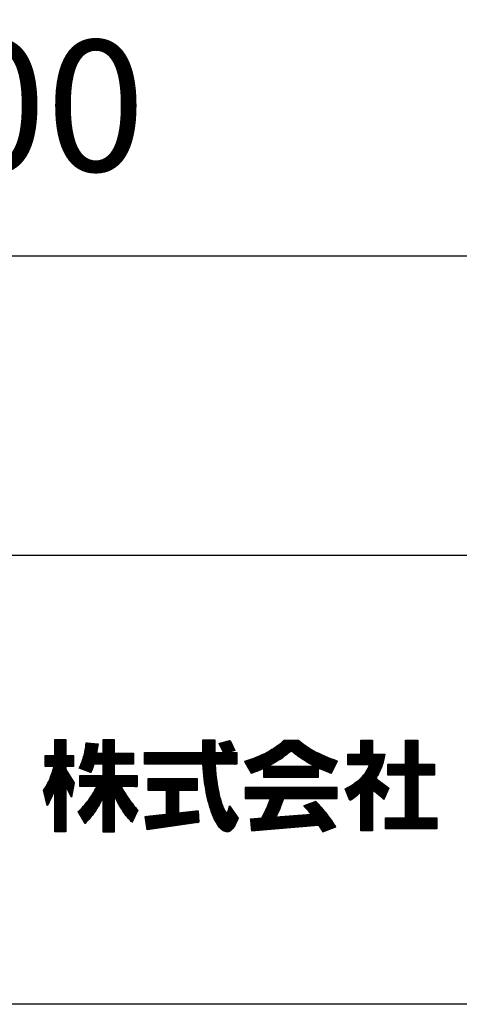
# Model space of a CAD drawing. Units: inches. Extents: x 985 to 1792, y 383 to 943.
# Drawn here: x 1764 to 1776, y 383 to 409 of the extents above; entities that cross this region are included whole.
import ezdxf
from ezdxf.enums import TextEntityAlignment as Align

# ---------------------------------------------------------------- set-up
doc = ezdxf.new("R2010")
doc.units = ezdxf.units.IN
doc.header["$MEASUREMENT"] = 0
for name, color, linetype in [('図枠', 7, 'Continuous'), ('図枠-名称', 254, 'Continuous'), ('図枠-社名', 251, 'Continuous')]:
    doc.layers.add(name, color=color, linetype=linetype)
doc.styles.get("Standard").update_dxf_attribs({"font": 'txt.shx', "bigfont": 'extfont.shx'})

# ---------------------------------------------------------------- blocks, each defined once
blk = doc.blocks.new('A$C75400294')
at = {"layer": '図枠-社名'}
h = blk.add_hatch(dxfattribs=at)
h.set_pattern_fill('ANSI31', color=256, scale=0.1, style=0)
h.set_pattern_definition([(45, (-645.633773, -184.014654), (-0.00883883476, 0.00883883476), [])])
edge = h.paths.add_edge_path()
edge.add_spline(control_points=[(16.133, 1.986), (16.133, 1.986), (16.749, 1.986), (16.749, 1.986)], knot_values=[21, 21, 21, 21, 22, 22, 22, 22], degree=3, periodic=0)
edge.add_spline(control_points=[(16.749, 1.986), (16.749, 1.986), (16.749, 1.237), (16.749, 1.237)], knot_values=[0, 0, 0, 0, 1, 1, 1, 1], degree=3, periodic=0)
edge.add_spline(control_points=[(16.749, 1.237), (16.749, 1.237), (17.404, 1.237), (17.404, 1.237)], knot_values=[1, 1, 1, 1, 2, 2, 2, 2], degree=3, periodic=0)
edge.add_spline(control_points=[(17.404, 1.237), (17.376, 1.008), (17.324, 0.787), (17.247, 0.576), (17.17, 0.365), (17.061, 0.157), (16.922, -0.048)], knot_values=[2, 2, 2, 2, 3, 3, 3, 4, 4, 4, 4], degree=3, periodic=0)
edge.add_spline(control_points=[(16.922, -0.048), (16.99, -0.093), (17.077, -0.155), (17.184, -0.234)], knot_values=[4, 4, 4, 4, 5, 5, 5, 5], degree=3, periodic=0)
edge.add_spline(control_points=[(17.184, -0.234), (17.32, -0.335), (17.467, -0.45), (17.624, -0.577)], knot_values=[5, 5, 5, 5, 6, 6, 6, 6], degree=3, periodic=0)
edge.add_spline(control_points=[(17.624, -0.577), (17.624, -0.577), (17.362, -1.175), (17.362, -1.175)], knot_values=[6, 6, 6, 6, 7, 7, 7, 7], degree=3, periodic=0)
edge.add_spline(control_points=[(17.362, -1.175), (17.229, -1.063), (17.104, -0.959), (16.987, -0.863)], knot_values=[7, 7, 7, 7, 8, 8, 8, 8], degree=3, periodic=0)
edge.add_spline(control_points=[(16.987, -0.863), (16.896, -0.791), (16.817, -0.73), (16.749, -0.679)], knot_values=[8, 8, 8, 8, 9, 9, 9, 9], degree=3, periodic=0)
edge.add_spline(control_points=[(16.749, -0.679), (16.749, -0.679), (16.749, -2.86), (16.749, -2.86)], knot_values=[9, 9, 9, 9, 10, 10, 10, 10], degree=3, periodic=0)
edge.add_spline(control_points=[(16.749, -2.86), (16.749, -2.86), (16.133, -2.86), (16.133, -2.86)], knot_values=[10, 10, 10, 10, 11, 11, 11, 11], degree=3, periodic=0)
edge.add_spline(control_points=[(16.133, -2.86), (16.133, -2.86), (16.133, -0.776), (16.133, -0.776)], knot_values=[11, 11, 11, 11, 12, 12, 12, 12], degree=3, periodic=0)
edge.add_spline(control_points=[(16.133, -0.776), (16.037, -0.874), (15.939, -0.962), (15.841, -1.038), (15.742, -1.115), (15.643, -1.18), (15.543, -1.232)], knot_values=[12, 12, 12, 12, 13, 13, 13, 14, 14, 14, 14], degree=3, periodic=0)
edge.add_spline(control_points=[(15.543, -1.232), (15.543, -1.232), (15.289, -0.616), (15.289, -0.616)], knot_values=[14, 14, 14, 14, 15, 15, 15, 15], degree=3, periodic=0)
edge.add_spline(control_points=[(15.289, -0.616), (15.637, -0.437), (15.919, -0.241), (16.135, -0.031)], knot_values=[15, 15, 15, 15, 16, 16, 16, 16], degree=3, periodic=0)
edge.add_spline(control_points=[(16.135, -0.031), (16.352, 0.18), (16.503, 0.414), (16.589, 0.673)], knot_values=[16, 16, 16, 16, 17, 17, 17, 17], degree=3, periodic=0)
edge.add_spline(control_points=[(16.589, 0.673), (16.589, 0.673), (15.425, 0.673), (15.425, 0.673)], knot_values=[17, 17, 17, 17, 18, 18, 18, 18], degree=3, periodic=0)
edge.add_spline(control_points=[(15.425, 0.673), (15.425, 0.673), (15.425, 1.237), (15.425, 1.237)], knot_values=[18, 18, 18, 18, 19, 19, 19, 19], degree=3, periodic=0)
edge.add_spline(control_points=[(15.425, 1.237), (15.425, 1.237), (16.133, 1.237), (16.133, 1.237)], knot_values=[19, 19, 19, 19, 20, 20, 20, 20], degree=3, periodic=0)
edge.add_spline(control_points=[(16.133, 1.237), (16.133, 1.237), (16.133, 1.986), (16.133, 1.986)], knot_values=[20, 20, 20, 20, 21, 21, 21, 21], degree=3, periodic=0)
h.paths.add_polyline_path([(19.165, 0.71), (20.072, 0.71), (20.072, 0.12), (19.165, 0.12), (19.165, -2.163), (20.195, -2.163), (20.195, -2.747), (17.443, -2.747), (17.443, -2.163), (18.52, -2.163), (18.52, 0.12), (17.572, 0.12), (17.572, 0.71), (18.52, 0.71), (18.52, 1.986), (19.165, 1.986)])
edge = h.paths.add_edge_path()
edge.add_spline(control_points=[(14.864, -0.543), (14.864, -0.543), (9.929, -0.543), (9.929, -0.543)], knot_values=[19, 19, 19, 19, 20, 20, 20, 20], degree=3, periodic=0)
edge.add_spline(control_points=[(9.929, -0.543), (9.929, -0.543), (9.929, -1.133), (9.929, -1.133)], knot_values=[0, 0, 0, 0, 1, 1, 1, 1], degree=3, periodic=0)
edge.add_spline(control_points=[(9.929, -1.133), (9.929, -1.133), (11.276, -1.133), (11.276, -1.133)], knot_values=[1, 1, 1, 1, 2, 2, 2, 2], degree=3, periodic=0)
edge.add_spline(control_points=[(11.276, -1.133), (11.206, -1.338), (11.131, -1.526), (11.052, -1.698)], knot_values=[2, 2, 2, 2, 3, 3, 3, 3], degree=3, periodic=0)
edge.add_spline(control_points=[(11.052, -1.698), (10.972, -1.87), (10.89, -2.031), (10.804, -2.182)], knot_values=[3, 3, 3, 3, 4, 4, 4, 4], degree=3, periodic=0)
edge.add_spline(control_points=[(10.804, -2.182), (10.804, -2.182), (10.214, -2.223), (10.214, -2.223)], knot_values=[4, 4, 4, 4, 5, 5, 5, 5], degree=3, periodic=0)
edge.add_spline(control_points=[(10.214, -2.223), (10.214, -2.223), (10.272, -2.858), (10.272, -2.858)], knot_values=[5, 5, 5, 5, 6, 6, 6, 6], degree=3, periodic=0)
edge.add_spline(control_points=[(10.272, -2.858), (10.272, -2.858), (13.865, -2.556), (13.865, -2.556)], knot_values=[6, 6, 6, 6, 7, 7, 7, 7], degree=3, periodic=0)
edge.add_spline(control_points=[(13.865, -2.556), (13.865, -2.556), (14.091, -2.91), (14.091, -2.91)], knot_values=[7, 7, 7, 7, 8, 8, 8, 8], degree=3, periodic=0)
edge.add_spline(control_points=[(14.091, -2.91), (14.091, -2.91), (14.793, -2.643), (14.793, -2.643)], knot_values=[8, 8, 8, 8, 9, 9, 9, 9], degree=3, periodic=0)
edge.add_spline(control_points=[(14.793, -2.643), (14.653, -2.421), (14.494, -2.195), (14.315, -1.967), (14.136, -1.738), (13.937, -1.511), (13.719, -1.285)], knot_values=[9, 9, 9, 9, 10, 10, 10, 11, 11, 11, 11], degree=3, periodic=0)
edge.add_spline(control_points=[(13.719, -1.285), (13.719, -1.285), (13.071, -1.511), (13.071, -1.511)], knot_values=[11, 11, 11, 11, 12, 12, 12, 12], degree=3, periodic=0)
edge.add_spline(control_points=[(13.071, -1.511), (13.134, -1.586), (13.2, -1.663), (13.268, -1.741), (13.336, -1.82), (13.402, -1.902), (13.467, -1.988)], knot_values=[12, 12, 12, 12, 13, 13, 13, 14, 14, 14, 14], degree=3, periodic=0)
edge.add_spline(control_points=[(13.467, -1.988), (13.467, -1.988), (11.582, -2.126), (11.582, -2.126)], knot_values=[14, 14, 14, 14, 15, 15, 15, 15], degree=3, periodic=0)
edge.add_spline(control_points=[(11.582, -2.126), (11.661, -1.98), (11.734, -1.823), (11.803, -1.657), (11.871, -1.491), (11.937, -1.317), (12.002, -1.133)], knot_values=[15, 15, 15, 15, 16, 16, 16, 17, 17, 17, 17], degree=3, periodic=0)
edge.add_spline(control_points=[(12.002, -1.133), (12.002, -1.133), (14.864, -1.133), (14.864, -1.133)], knot_values=[17, 17, 17, 17, 18, 18, 18, 18], degree=3, periodic=0)
edge.add_spline(control_points=[(14.864, -1.133), (14.864, -1.133), (14.864, -0.543), (14.864, -0.543)], knot_values=[18, 18, 18, 18, 19, 19, 19, 19], degree=3, periodic=0)
edge = h.paths.add_edge_path()
edge.add_spline(control_points=[(13.855, 0.015), (13.855, 0.015), (13.855, 0.508), (13.855, 0.508)], knot_values=[13, 13, 13, 13, 14, 14, 14, 14], degree=3, periodic=0)
edge.add_spline(control_points=[(13.855, 0.508), (13.982, 0.443), (14.104, 0.389), (14.22, 0.344)], knot_values=[0, 0, 0, 0, 1, 1, 1, 1], degree=3, periodic=0)
edge.add_spline(control_points=[(14.22, 0.344), (14.337, 0.299), (14.447, 0.259), (14.552, 0.225)], knot_values=[1, 1, 1, 1, 2, 2, 2, 2], degree=3, periodic=0)
edge.add_spline(control_points=[(14.552, 0.225), (14.552, 0.225), (14.874, 0.867), (14.874, 0.867)], knot_values=[2, 2, 2, 2, 3, 3, 3, 3], degree=3, periodic=0)
edge.add_spline(control_points=[(14.874, 0.867), (14.39, 1.04), (13.973, 1.221), (13.622, 1.409)], knot_values=[3, 3, 3, 3, 4, 4, 4, 4], degree=3, periodic=0)
edge.add_spline(control_points=[(13.622, 1.409), (13.279, 1.593), (13.004, 1.779), (12.796, 1.967)], knot_values=[4, 4, 4, 4, 5, 5, 5, 5], degree=3, periodic=0)
edge.add_spline(control_points=[(12.796, 1.967), (12.796, 1.967), (12.023, 1.967), (12.023, 1.967)], knot_values=[5, 5, 5, 5, 6, 6, 6, 6], degree=3, periodic=0)
edge.add_spline(control_points=[(12.023, 1.967), (11.766, 1.735), (11.459, 1.525), (11.103, 1.337)], knot_values=[6, 6, 6, 6, 7, 7, 7, 7], degree=3, periodic=0)
edge.add_spline(control_points=[(11.103, 1.337), (10.746, 1.149), (10.346, 0.985), (9.902, 0.846)], knot_values=[7, 7, 7, 7, 8, 8, 8, 8], degree=3, periodic=0)
edge.add_spline(control_points=[(9.902, 0.846), (9.902, 0.846), (10.251, 0.225), (10.251, 0.225)], knot_values=[8, 8, 8, 8, 9, 9, 9, 9], degree=3, periodic=0)
edge.add_spline(control_points=[(10.251, 0.225), (10.363, 0.259), (10.474, 0.298), (10.585, 0.341)], knot_values=[9, 9, 9, 9, 10, 10, 10, 10], degree=3, periodic=0)
edge.add_spline(control_points=[(10.585, 0.341), (10.696, 0.384), (10.805, 0.431), (10.912, 0.481)], knot_values=[10, 10, 10, 10, 11, 11, 11, 11], degree=3, periodic=0)
edge.add_spline(control_points=[(10.912, 0.481), (10.912, 0.481), (10.912, 0.015), (10.912, 0.015)], knot_values=[11, 11, 11, 11, 12, 12, 12, 12], degree=3, periodic=0)
edge.add_spline(control_points=[(10.912, 0.015), (10.912, 0.015), (13.855, 0.015), (13.855, 0.015)], knot_values=[12, 12, 12, 12, 13, 13, 13, 13], degree=3, periodic=0)
edge = h.paths.add_edge_path(flags=16)
edge.add_spline(control_points=[(11.116, 0.578), (11.366, 0.708), (11.598, 0.843), (11.813, 0.983)], knot_values=[4, 4, 4, 4, 5, 5, 5, 5], degree=3, periodic=0)
edge.add_spline(control_points=[(11.813, 0.983), (12.028, 1.124), (12.224, 1.271), (12.4, 1.425)], knot_values=[0, 0, 0, 0, 1, 1, 1, 1], degree=3, periodic=0)
edge.add_spline(control_points=[(12.4, 1.425), (12.62, 1.247), (12.84, 1.088), (13.058, 0.948), (13.276, 0.808), (13.495, 0.685), (13.713, 0.578)], knot_values=[1, 1, 1, 1, 2, 2, 2, 3, 3, 3, 3], degree=3, periodic=0)
edge.add_spline(control_points=[(13.713, 0.578), (13.713, 0.578), (11.116, 0.578), (11.116, 0.578)], knot_values=[3, 3, 3, 3, 4, 4, 4, 4], degree=3, periodic=0)
h.paths.add_polyline_path([(4.748, -0.053), (7.375, -0.053), (7.375, -0.697), (6.366, -0.697), (6.366, -1.898), (7.427, -1.78), (7.453, -2.398), (4.701, -2.794), (4.583, -2.092), (5.721, -1.969), (5.721, -0.697), (4.748, -0.697)], flags=17)
edge = h.paths.add_edge_path()
edge.add_spline(control_points=[(8.984, 1.323), (8.984, 1.323), (9.492, 1.323), (9.492, 1.323)], knot_values=[22, 22, 22, 22, 23, 23, 23, 23], degree=3, periodic=0)
edge.add_spline(control_points=[(9.492, 1.323), (9.492, 1.323), (9.492, 0.705), (9.492, 0.705)], knot_values=[0, 0, 0, 0, 1, 1, 1, 1], degree=3, periodic=0)
edge.add_spline(control_points=[(9.492, 0.705), (9.492, 0.705), (8.329, 0.705), (8.329, 0.705)], knot_values=[1, 1, 1, 1, 2, 2, 2, 2], degree=3, periodic=0)
edge.add_spline(control_points=[(8.329, 0.705), (8.369, -0.054), (8.469, -0.696), (8.63, -1.222)], knot_values=[2, 2, 2, 2, 3, 3, 3, 3], degree=3, periodic=0)
edge.add_spline(control_points=[(8.63, -1.222), (8.758, -1.655), (8.87, -1.872), (8.968, -1.872), (8.986, -1.872), (9.004, -1.843), (9.025, -1.785)], knot_values=[3, 3, 3, 3, 4, 4, 4, 5, 5, 5, 5], degree=3, periodic=0)
edge.add_spline(control_points=[(9.025, -1.785), (9.045, -1.727), (9.069, -1.64), (9.097, -1.523)], knot_values=[5, 5, 5, 5, 6, 6, 6, 6], degree=3, periodic=0)
edge.add_spline(control_points=[(9.097, -1.523), (9.097, -1.523), (9.558, -2.173), (9.558, -2.173)], knot_values=[6, 6, 6, 6, 7, 7, 7, 7], degree=3, periodic=0)
edge.add_spline(control_points=[(9.558, -2.173), (9.458, -2.426), (9.364, -2.613), (9.275, -2.731)], knot_values=[7, 7, 7, 7, 8, 8, 8, 8], degree=3, periodic=0)
edge.add_spline(control_points=[(9.275, -2.731), (9.177, -2.852), (9.075, -2.912), (8.968, -2.912), (8.699, -2.912), (8.441, -2.606), (8.195, -1.995)], knot_values=[8, 8, 8, 8, 9, 9, 9, 10, 10, 10, 10], degree=3, periodic=0)
edge.add_spline(control_points=[(8.195, -1.995), (7.915, -1.301), (7.743, -0.401), (7.679, 0.705)], knot_values=[10, 10, 10, 10, 11, 11, 11, 11], degree=3, periodic=0)
edge.add_spline(control_points=[(7.679, 0.705), (7.679, 0.705), (4.544, 0.705), (4.544, 0.705)], knot_values=[11, 11, 11, 11, 12, 12, 12, 12], degree=3, periodic=0)
edge.add_spline(control_points=[(4.544, 0.705), (4.544, 0.705), (4.544, 1.323), (4.544, 1.323)], knot_values=[12, 12, 12, 12, 13, 13, 13, 13], degree=3, periodic=0)
edge.add_spline(control_points=[(4.544, 1.323), (4.544, 1.323), (7.679, 1.323), (7.679, 1.323)], knot_values=[13, 13, 13, 13, 14, 14, 14, 14], degree=3, periodic=0)
edge.add_spline(control_points=[(7.679, 1.323), (7.679, 1.323), (7.679, 2.005), (7.679, 2.005)], knot_values=[14, 14, 14, 14, 15, 15, 15, 15], degree=3, periodic=0)
edge.add_spline(control_points=[(7.679, 2.005), (7.679, 2.005), (8.323, 2.005), (8.323, 2.005)], knot_values=[15, 15, 15, 15, 16, 16, 16, 16], degree=3, periodic=0)
edge.add_spline(control_points=[(8.323, 2.005), (8.323, 2.005), (8.323, 1.323), (8.323, 1.323)], knot_values=[16, 16, 16, 16, 17, 17, 17, 17], degree=3, periodic=0)
edge.add_spline(control_points=[(8.323, 1.323), (8.323, 1.323), (8.774, 1.323), (8.774, 1.323)], knot_values=[17, 17, 17, 17, 18, 18, 18, 18], degree=3, periodic=0)
edge.add_spline(control_points=[(8.774, 1.323), (8.774, 1.323), (8.544, 1.816), (8.544, 1.816)], knot_values=[18, 18, 18, 18, 19, 19, 19, 19], degree=3, periodic=0)
edge.add_spline(control_points=[(8.544, 1.816), (8.544, 1.816), (9.128, 1.971), (9.128, 1.971)], knot_values=[19, 19, 19, 19, 20, 20, 20, 20], degree=3, periodic=0)
edge.add_spline(control_points=[(9.128, 1.971), (9.128, 1.971), (9.393, 1.441), (9.393, 1.441)], knot_values=[20, 20, 20, 20, 21, 21, 21, 21], degree=3, periodic=0)
edge.add_spline(control_points=[(9.393, 1.441), (9.393, 1.441), (8.984, 1.323), (8.984, 1.323)], knot_values=[21, 21, 21, 21, 22, 22, 22, 22], degree=3, periodic=0)
edge = h.paths.add_edge_path()
edge.add_spline(control_points=[(0.341, 1.173), (0.341, 1.173), (0.758, 1.173), (0.758, 1.173)], knot_values=[20, 20, 20, 20, 21, 21, 21, 21], degree=3, periodic=0)
edge.add_spline(control_points=[(0.758, 1.173), (0.758, 1.173), (0.758, 0.583), (0.758, 0.583)], knot_values=[0, 0, 0, 0, 1, 1, 1, 1], degree=3, periodic=0)
edge.add_spline(control_points=[(0.758, 0.583), (0.758, 0.583), (0.341, 0.583), (0.341, 0.583)], knot_values=[1, 1, 1, 1, 2, 2, 2, 2], degree=3, periodic=0)
edge.add_spline(control_points=[(0.341, 0.583), (0.341, 0.583), (0.341, 0.416), (0.341, 0.416)], knot_values=[2, 2, 2, 2, 3, 3, 3, 3], degree=3, periodic=0)
edge.add_spline(control_points=[(0.341, 0.416), (0.341, 0.416), (0.786, -0.297), (0.786, -0.297)], knot_values=[3, 3, 3, 3, 4, 4, 4, 4], degree=3, periodic=0)
edge.add_spline(control_points=[(0.786, -0.297), (0.786, -0.297), (0.65, -1.055), (0.65, -1.055)], knot_values=[4, 4, 4, 4, 5, 5, 5, 5], degree=3, periodic=0)
edge.add_spline(control_points=[(0.65, -1.055), (0.65, -1.055), (0.341, -0.47), (0.341, -0.47)], knot_values=[5, 5, 5, 5, 6, 6, 6, 6], degree=3, periodic=0)
edge.add_spline(control_points=[(0.341, -0.47), (0.341, -0.47), (0.341, -2.905), (0.341, -2.905)], knot_values=[6, 6, 6, 6, 7, 7, 7, 7], degree=3, periodic=0)
edge.add_spline(control_points=[(0.341, -2.905), (0.341, -2.905), (-0.251, -2.905), (-0.251, -2.905)], knot_values=[7, 7, 7, 7, 8, 8, 8, 8], degree=3, periodic=0)
edge.add_spline(control_points=[(-0.251, -2.905), (-0.251, -2.905), (-0.251, -0.62), (-0.251, -0.62)], knot_values=[8, 8, 8, 8, 9, 9, 9, 9], degree=3, periodic=0)
edge.add_spline(control_points=[(-0.251, -0.62), (-0.307, -0.798), (-0.369, -0.96), (-0.438, -1.107), (-0.506, -1.254), (-0.577, -1.387), (-0.652, -1.506)], knot_values=[9, 9, 9, 9, 10, 10, 10, 11, 11, 11, 11], degree=3, periodic=0)
edge.add_spline(control_points=[(-0.652, -1.506), (-0.652, -1.506), (-0.852, -0.677), (-0.852, -0.677)], knot_values=[11, 11, 11, 11, 12, 12, 12, 12], degree=3, periodic=0)
edge.add_spline(control_points=[(-0.852, -0.677), (-0.736, -0.527), (-0.632, -0.347), (-0.537, -0.136)], knot_values=[12, 12, 12, 12, 13, 13, 13, 13], degree=3, periodic=0)
edge.add_spline(control_points=[(-0.537, -0.136), (-0.443, 0.075), (-0.362, 0.314), (-0.293, 0.583)], knot_values=[13, 13, 13, 13, 14, 14, 14, 14], degree=3, periodic=0)
edge.add_spline(control_points=[(-0.293, 0.583), (-0.293, 0.583), (-0.76, 0.583), (-0.76, 0.583)], knot_values=[14, 14, 14, 14, 15, 15, 15, 15], degree=3, periodic=0)
edge.add_spline(control_points=[(-0.76, 0.583), (-0.76, 0.583), (-0.76, 1.173), (-0.76, 1.173)], knot_values=[15, 15, 15, 15, 16, 16, 16, 16], degree=3, periodic=0)
edge.add_spline(control_points=[(-0.76, 1.173), (-0.76, 1.173), (-0.251, 1.173), (-0.251, 1.173)], knot_values=[16, 16, 16, 16, 17, 17, 17, 17], degree=3, periodic=0)
edge.add_spline(control_points=[(-0.251, 1.173), (-0.251, 1.173), (-0.251, 2.033), (-0.251, 2.033)], knot_values=[17, 17, 17, 17, 18, 18, 18, 18], degree=3, periodic=0)
edge.add_spline(control_points=[(-0.251, 2.033), (-0.251, 2.033), (0.341, 2.033), (0.341, 2.033)], knot_values=[18, 18, 18, 18, 19, 19, 19, 19], degree=3, periodic=0)
edge.add_spline(control_points=[(0.341, 2.033), (0.341, 2.033), (0.341, 1.173), (0.341, 1.173)], knot_values=[19, 19, 19, 19, 20, 20, 20, 20], degree=3, periodic=0)
edge = h.paths.add_edge_path()
edge.add_spline(control_points=[(1.429, 1.849), (1.429, 1.849), (2.068, 1.786), (2.068, 1.786)], knot_values=[35, 35, 35, 35, 36, 36, 36, 36], degree=3, periodic=0)
edge.add_spline(control_points=[(2.068, 1.786), (2.068, 1.786), (1.992, 1.296), (1.992, 1.296)], knot_values=[0, 0, 0, 0, 1, 1, 1, 1], degree=3, periodic=0)
edge.add_spline(control_points=[(1.992, 1.296), (1.992, 1.296), (2.338, 1.296), (2.338, 1.296)], knot_values=[1, 1, 1, 1, 2, 2, 2, 2], degree=3, periodic=0)
edge.add_spline(control_points=[(2.338, 1.296), (2.338, 1.296), (2.338, 2.027), (2.338, 2.027)], knot_values=[2, 2, 2, 2, 3, 3, 3, 3], degree=3, periodic=0)
edge.add_spline(control_points=[(2.338, 2.027), (2.338, 2.027), (2.928, 2.027), (2.928, 2.027)], knot_values=[3, 3, 3, 3, 4, 4, 4, 4], degree=3, periodic=0)
edge.add_spline(control_points=[(2.928, 2.027), (2.928, 2.027), (2.928, 1.296), (2.928, 1.296)], knot_values=[4, 4, 4, 4, 5, 5, 5, 5], degree=3, periodic=0)
edge.add_spline(control_points=[(2.928, 1.296), (2.928, 1.296), (3.968, 1.296), (3.968, 1.296)], knot_values=[5, 5, 5, 5, 6, 6, 6, 6], degree=3, periodic=0)
edge.add_spline(control_points=[(3.968, 1.296), (3.968, 1.296), (3.968, 0.707), (3.968, 0.707)], knot_values=[6, 6, 6, 6, 7, 7, 7, 7], degree=3, periodic=0)
edge.add_spline(control_points=[(3.968, 0.707), (3.968, 0.707), (2.928, 0.707), (2.928, 0.707)], knot_values=[7, 7, 7, 7, 8, 8, 8, 8], degree=3, periodic=0)
edge.add_spline(control_points=[(2.928, 0.707), (2.928, 0.707), (2.928, 0.101), (2.928, 0.101)], knot_values=[8, 8, 8, 8, 9, 9, 9, 9], degree=3, periodic=0)
edge.add_spline(control_points=[(2.928, 0.101), (2.928, 0.101), (4.157, 0.101), (4.157, 0.101)], knot_values=[9, 9, 9, 9, 10, 10, 10, 10], degree=3, periodic=0)
edge.add_spline(control_points=[(4.157, 0.101), (4.157, 0.101), (4.157, -0.491), (4.157, -0.491)], knot_values=[10, 10, 10, 10, 11, 11, 11, 11], degree=3, periodic=0)
edge.add_spline(control_points=[(4.157, -0.491), (4.157, -0.491), (3.308, -0.491), (3.308, -0.491)], knot_values=[11, 11, 11, 11, 12, 12, 12, 12], degree=3, periodic=0)
edge.add_spline(control_points=[(3.308, -0.491), (3.43, -0.724), (3.566, -0.944), (3.714, -1.153)], knot_values=[12, 12, 12, 12, 13, 13, 13, 13], degree=3, periodic=0)
edge.add_spline(control_points=[(3.714, -1.153), (3.863, -1.362), (4.022, -1.563), (4.194, -1.757)], knot_values=[13, 13, 13, 13, 14, 14, 14, 14], degree=3, periodic=0)
edge.add_spline(control_points=[(4.194, -1.757), (4.194, -1.757), (3.898, -2.397), (3.898, -2.397)], knot_values=[14, 14, 14, 14, 15, 15, 15, 15], degree=3, periodic=0)
edge.add_spline(control_points=[(3.898, -2.397), (3.766, -2.288), (3.622, -2.122), (3.465, -1.896)], knot_values=[15, 15, 15, 15, 16, 16, 16, 16], degree=3, periodic=0)
edge.add_spline(control_points=[(3.465, -1.896), (3.289, -1.646), (3.109, -1.342), (2.928, -0.984)], knot_values=[16, 16, 16, 16, 17, 17, 17, 17], degree=3, periodic=0)
edge.add_spline(control_points=[(2.928, -0.984), (2.928, -0.984), (2.928, -2.924), (2.928, -2.924)], knot_values=[17, 17, 17, 17, 18, 18, 18, 18], degree=3, periodic=0)
edge.add_spline(control_points=[(2.928, -2.924), (2.928, -2.924), (2.338, -2.924), (2.338, -2.924)], knot_values=[18, 18, 18, 18, 19, 19, 19, 19], degree=3, periodic=0)
edge.add_spline(control_points=[(2.338, -2.924), (2.338, -2.924), (2.338, -1.06), (2.338, -1.06)], knot_values=[19, 19, 19, 19, 20, 20, 20, 20], degree=3, periodic=0)
edge.add_spline(control_points=[(2.338, -1.06), (2.198, -1.354), (2.048, -1.617), (1.886, -1.849), (1.724, -2.081), (1.553, -2.285), (1.371, -2.46)], knot_values=[20, 20, 20, 20, 21, 21, 21, 22, 22, 22, 22], degree=3, periodic=0)
edge.add_spline(control_points=[(1.371, -2.46), (1.371, -2.46), (1.001, -1.828), (1.001, -1.828)], knot_values=[22, 22, 22, 22, 23, 23, 23, 23], degree=3, periodic=0)
edge.add_spline(control_points=[(1.001, -1.828), (1.197, -1.651), (1.379, -1.451), (1.548, -1.228), (1.716, -1.004), (1.871, -0.759), (2.01, -0.491)], knot_values=[23, 23, 23, 23, 24, 24, 24, 25, 25, 25, 25], degree=3, periodic=0)
edge.add_spline(control_points=[(2.01, -0.491), (2.01, -0.491), (1.101, -0.491), (1.101, -0.491)], knot_values=[25, 25, 25, 25, 26, 26, 26, 26], degree=3, periodic=0)
edge.add_spline(control_points=[(1.101, -0.491), (1.101, -0.491), (1.101, 0.101), (1.101, 0.101)], knot_values=[26, 26, 26, 26, 27, 27, 27, 27], degree=3, periodic=0)
edge.add_spline(control_points=[(1.101, 0.101), (1.101, 0.101), (2.338, 0.101), (2.338, 0.101)], knot_values=[27, 27, 27, 27, 28, 28, 28, 28], degree=3, periodic=0)
edge.add_spline(control_points=[(2.338, 0.101), (2.338, 0.101), (2.338, 0.707), (2.338, 0.707)], knot_values=[28, 28, 28, 28, 29, 29, 29, 29], degree=3, periodic=0)
edge.add_spline(control_points=[(2.338, 0.707), (2.338, 0.707), (1.848, 0.707), (1.848, 0.707)], knot_values=[29, 29, 29, 29, 30, 30, 30, 30], degree=3, periodic=0)
edge.add_spline(control_points=[(1.848, 0.707), (1.823, 0.621), (1.797, 0.541), (1.768, 0.468)], knot_values=[30, 30, 30, 30, 31, 31, 31, 31], degree=3, periodic=0)
edge.add_spline(control_points=[(1.768, 0.468), (1.739, 0.395), (1.707, 0.327), (1.672, 0.266)], knot_values=[31, 31, 31, 31, 32, 32, 32, 32], degree=3, periodic=0)
edge.add_spline(control_points=[(1.672, 0.266), (1.672, 0.266), (1.054, 0.502), (1.054, 0.502)], knot_values=[32, 32, 32, 32, 33, 33, 33, 33], degree=3, periodic=0)
edge.add_spline(control_points=[(1.054, 0.502), (1.15, 0.673), (1.23, 0.871), (1.295, 1.094), (1.36, 1.318), (1.404, 1.57), (1.429, 1.849)], knot_values=[33, 33, 33, 33, 34, 34, 34, 35, 35, 35, 35], degree=3, periodic=0)
for p, q in [((18.52, 0.71), (18.52, 1.986)), ((18.52, 1.986), (19.165, 1.986)), ((19.165, 1.986), (19.165, 0.71)), ((17.572, 0.12), (17.572, 0.71)), ((17.572, 0.71), (18.52, 0.71)), ((19.165, 0.71), (20.072, 0.71)), ((20.072, 0.71), (20.072, 0.12)), ((18.52, 0.12), (17.572, 0.12)), ((18.52, -2.163), (18.52, 0.12)), ((20.072, 0.12), (19.165, 0.12)), ((19.165, 0.12), (19.165, -2.163)), ((4.748, -0.697), (4.748, -0.053)), ((4.748, -0.053), (7.375, -0.053)), ((7.375, -0.053), (7.375, -0.697)), ((5.721, -0.697), (4.748, -0.697)), ((5.721, -1.969), (5.721, -0.697)), ((7.375, -0.697), (6.366, -0.697)), ((6.366, -0.697), (6.366, -1.898)), ((4.583, -2.092), (5.721, -1.969)), ((4.701, -2.794), (4.583, -2.092)), ((6.366, -1.898), (7.427, -1.78)), ((7.427, -1.78), (7.453, -2.398)), ((7.453, -2.398), (4.701, -2.794)), ((17.443, -2.747), (17.443, -2.163)), ((17.443, -2.163), (18.52, -2.163)), ((19.165, -2.163), (20.195, -2.163)), ((20.195, -2.163), (20.195, -2.747)), ((20.195, -2.747), (17.443, -2.747))]:
    blk.add_line(p, q, dxfattribs=at)
for points in [[(-0.251, 1.173), (-0.251, 1.173), (-0.251, 2.033), (-0.251, 2.033)], [(-0.251, 2.033), (-0.251, 2.033), (0.341, 2.033), (0.341, 2.033)], [(0.341, 2.033), (0.341, 2.033), (0.341, 1.173), (0.341, 1.173)], [(1.429, 1.849), (1.429, 1.849), (2.068, 1.786), (2.068, 1.786)], [(2.068, 1.786), (2.068, 1.786), (1.992, 1.296), (1.992, 1.296)], [(2.338, 1.296), (2.338, 1.296), (2.338, 2.027), (2.338, 2.027)], [(2.338, 2.027), (2.338, 2.027), (2.928, 2.027), (2.928, 2.027)], [(2.928, 2.027), (2.928, 2.027), (2.928, 1.296), (2.928, 1.296)], [(7.679, 1.323), (7.679, 1.323), (7.679, 2.005), (7.679, 2.005)], [(7.679, 2.005), (7.679, 2.005), (8.323, 2.005), (8.323, 2.005)], [(8.323, 2.005), (8.323, 2.005), (8.323, 1.323), (8.323, 1.323)], [(8.544, 1.816), (8.544, 1.816), (9.128, 1.971), (9.128, 1.971)], [(8.774, 1.323), (8.774, 1.323), (8.544, 1.816), (8.544, 1.816)], [(9.128, 1.971), (9.128, 1.971), (9.393, 1.441), (9.393, 1.441)], [(12.023, 1.967), (11.766, 1.735), (11.459, 1.525), (11.103, 1.337)], [(12.796, 1.967), (12.796, 1.967), (12.023, 1.967), (12.023, 1.967)], [(13.622, 1.409), (13.279, 1.593), (13.004, 1.779), (12.796, 1.967)], [(16.133, 1.237), (16.133, 1.237), (16.133, 1.986), (16.133, 1.986)], [(16.133, 1.986), (16.133, 1.986), (16.749, 1.986), (16.749, 1.986)], [(16.749, 1.986), (16.749, 1.986), (16.749, 1.237), (16.749, 1.237)], [(-0.76, 0.583), (-0.76, 0.583), (-0.76, 1.173), (-0.76, 1.173)], [(-0.76, 1.173), (-0.76, 1.173), (-0.251, 1.173), (-0.251, 1.173)], [(0.341, 1.173), (0.341, 1.173), (0.758, 1.173), (0.758, 1.173)], [(0.758, 1.173), (0.758, 1.173), (0.758, 0.583), (0.758, 0.583)], [(1.992, 1.296), (1.992, 1.296), (2.338, 1.296), (2.338, 1.296)], [(2.928, 1.296), (2.928, 1.296), (3.968, 1.296), (3.968, 1.296)], [(3.968, 1.296), (3.968, 1.296), (3.968, 0.707), (3.968, 0.707)], [(4.544, 0.705), (4.544, 0.705), (4.544, 1.323), (4.544, 1.323)], [(4.544, 1.323), (4.544, 1.323), (7.679, 1.323), (7.679, 1.323)], [(8.323, 1.323), (8.323, 1.323), (8.774, 1.323), (8.774, 1.323)], [(9.393, 1.441), (9.393, 1.441), (8.984, 1.323), (8.984, 1.323)], [(8.984, 1.323), (8.984, 1.323), (9.492, 1.323), (9.492, 1.323)], [(9.492, 1.323), (9.492, 1.323), (9.492, 0.705), (9.492, 0.705)], [(11.103, 1.337), (10.746, 1.149), (10.346, 0.985), (9.902, 0.846)], [(11.813, 0.983), (12.028, 1.124), (12.224, 1.271), (12.4, 1.425)], [(14.874, 0.867), (14.39, 1.04), (13.973, 1.221), (13.622, 1.409)], [(15.425, 0.673), (15.425, 0.673), (15.425, 1.237), (15.425, 1.237)], [(15.425, 1.237), (15.425, 1.237), (16.133, 1.237), (16.133, 1.237)], [(16.749, 1.237), (16.749, 1.237), (17.404, 1.237), (17.404, 1.237)], [(-0.293, 0.583), (-0.293, 0.583), (-0.76, 0.583), (-0.76, 0.583)], [(-0.537, -0.136), (-0.443, 0.075), (-0.362, 0.314), (-0.293, 0.583)], [(0.758, 0.583), (0.758, 0.583), (0.341, 0.583), (0.341, 0.583)], [(0.341, 0.583), (0.341, 0.583), (0.341, 0.416), (0.341, 0.416)], [(1.848, 0.707), (1.823, 0.621), (1.797, 0.541), (1.768, 0.468)], [(2.338, 0.707), (2.338, 0.707), (1.848, 0.707), (1.848, 0.707)], [(2.338, 0.101), (2.338, 0.101), (2.338, 0.707), (2.338, 0.707)], [(3.968, 0.707), (3.968, 0.707), (2.928, 0.707), (2.928, 0.707)], [(2.928, 0.707), (2.928, 0.707), (2.928, 0.101), (2.928, 0.101)], [(7.679, 0.705), (7.679, 0.705), (4.544, 0.705), (4.544, 0.705)], [(8.195, -1.995), (7.915, -1.301), (7.743, -0.401), (7.679, 0.705)], [(9.492, 0.705), (9.492, 0.705), (8.329, 0.705), (8.329, 0.705)], [(8.329, 0.705), (8.369, -0.054), (8.469, -0.696), (8.63, -1.222)], [(9.902, 0.846), (9.902, 0.846), (10.251, 0.225), (10.251, 0.225)], [(11.116, 0.578), (11.366, 0.708), (11.598, 0.843), (11.813, 0.983)], [(13.713, 0.578), (13.713, 0.578), (11.116, 0.578), (11.116, 0.578)], [(14.552, 0.225), (14.552, 0.225), (14.874, 0.867), (14.874, 0.867)], [(16.589, 0.673), (16.589, 0.673), (15.425, 0.673), (15.425, 0.673)], [(16.135, -0.031), (16.352, 0.18), (16.503, 0.414), (16.589, 0.673)], [(0.341, 0.416), (0.341, 0.416), (0.786, -0.297), (0.786, -0.297)], [(1.672, 0.266), (1.672, 0.266), (1.054, 0.502), (1.054, 0.502)], [(1.101, -0.491), (1.101, -0.491), (1.101, 0.101), (1.101, 0.101)], [(1.101, 0.101), (1.101, 0.101), (2.338, 0.101), (2.338, 0.101)], [(1.768, 0.468), (1.739, 0.395), (1.707, 0.327), (1.672, 0.266)], [(2.928, 0.101), (2.928, 0.101), (4.157, 0.101), (4.157, 0.101)], [(4.157, 0.101), (4.157, 0.101), (4.157, -0.491), (4.157, -0.491)], [(10.251, 0.225), (10.363, 0.259), (10.474, 0.298), (10.585, 0.341)], [(10.585, 0.341), (10.696, 0.384), (10.805, 0.431), (10.912, 0.481)], [(10.912, 0.481), (10.912, 0.481), (10.912, 0.015), (10.912, 0.015)], [(10.912, 0.015), (10.912, 0.015), (13.855, 0.015), (13.855, 0.015)], [(13.855, 0.508), (13.982, 0.443), (14.104, 0.389), (14.22, 0.344)], [(13.855, 0.015), (13.855, 0.015), (13.855, 0.508), (13.855, 0.508)], [(14.22, 0.344), (14.337, 0.299), (14.447, 0.259), (14.552, 0.225)], [(-0.852, -0.677), (-0.736, -0.527), (-0.632, -0.347), (-0.537, -0.136)], [(0.65, -1.055), (0.65, -1.055), (0.341, -0.47), (0.341, -0.47)], [(0.341, -0.47), (0.341, -0.47), (0.341, -2.905), (0.341, -2.905)], [(0.786, -0.297), (0.786, -0.297), (0.65, -1.055), (0.65, -1.055)], [(2.01, -0.491), (2.01, -0.491), (1.101, -0.491), (1.101, -0.491)], [(4.157, -0.491), (4.157, -0.491), (3.308, -0.491), (3.308, -0.491)], [(3.308, -0.491), (3.43, -0.724), (3.566, -0.944), (3.714, -1.153)], [(15.289, -0.616), (15.637, -0.437), (15.919, -0.241), (16.135, -0.031)], [(16.922, -0.048), (16.99, -0.093), (17.077, -0.155), (17.184, -0.234)], [(17.184, -0.234), (17.32, -0.335), (17.467, -0.45), (17.624, -0.577)], [(-0.652, -1.506), (-0.652, -1.506), (-0.852, -0.677), (-0.852, -0.677)], [(-0.251, -2.905), (-0.251, -2.905), (-0.251, -0.62), (-0.251, -0.62)], [(3.465, -1.896), (3.289, -1.646), (3.109, -1.342), (2.928, -0.984)], [(2.928, -0.984), (2.928, -0.984), (2.928, -2.924), (2.928, -2.924)], [(9.929, -0.543), (9.929, -0.543), (9.929, -1.133), (9.929, -1.133)], [(14.864, -0.543), (14.864, -0.543), (9.929, -0.543), (9.929, -0.543)], [(14.864, -1.133), (14.864, -1.133), (14.864, -0.543), (14.864, -0.543)], [(15.543, -1.232), (15.543, -1.232), (15.289, -0.616), (15.289, -0.616)], [(16.133, -2.86), (16.133, -2.86), (16.133, -0.776), (16.133, -0.776)], [(16.987, -0.863), (16.896, -0.791), (16.817, -0.73), (16.749, -0.679)], [(16.749, -0.679), (16.749, -0.679), (16.749, -2.86), (16.749, -2.86)], [(17.362, -1.175), (17.229, -1.063), (17.104, -0.959), (16.987, -0.863)], [(17.624, -0.577), (17.624, -0.577), (17.362, -1.175), (17.362, -1.175)], [(2.338, -2.924), (2.338, -2.924), (2.338, -1.06), (2.338, -1.06)], [(3.714, -1.153), (3.863, -1.362), (4.022, -1.563), (4.194, -1.757)], [(9.025, -1.785), (9.045, -1.727), (9.069, -1.64), (9.097, -1.523)], [(9.097, -1.523), (9.097, -1.523), (9.558, -2.173), (9.558, -2.173)], [(9.929, -1.133), (9.929, -1.133), (11.276, -1.133), (11.276, -1.133)], [(11.276, -1.133), (11.206, -1.338), (11.131, -1.526), (11.052, -1.698)], [(12.002, -1.133), (12.002, -1.133), (14.864, -1.133), (14.864, -1.133)], [(13.719, -1.285), (13.719, -1.285), (13.071, -1.511), (13.071, -1.511)], [(1.371, -2.46), (1.371, -2.46), (1.001, -1.828), (1.001, -1.828)], [(3.898, -2.397), (3.766, -2.288), (3.622, -2.122), (3.465, -1.896)], [(4.194, -1.757), (4.194, -1.757), (3.898, -2.397), (3.898, -2.397)], [(11.052, -1.698), (10.972, -1.87), (10.89, -2.031), (10.804, -2.182)], [(13.467, -1.988), (13.467, -1.988), (11.582, -2.126), (11.582, -2.126)], [(9.558, -2.173), (9.458, -2.426), (9.364, -2.613), (9.275, -2.731)], [(10.804, -2.182), (10.804, -2.182), (10.214, -2.223), (10.214, -2.223)], [(10.214, -2.223), (10.214, -2.223), (10.272, -2.858), (10.272, -2.858)], [(10.272, -2.858), (10.272, -2.858), (13.865, -2.556), (13.865, -2.556)], [(13.865, -2.556), (13.865, -2.556), (14.091, -2.91), (14.091, -2.91)], [(0.341, -2.905), (0.341, -2.905), (-0.251, -2.905), (-0.251, -2.905)], [(2.928, -2.924), (2.928, -2.924), (2.338, -2.924), (2.338, -2.924)], [(14.091, -2.91), (14.091, -2.91), (14.793, -2.643), (14.793, -2.643)], [(16.749, -2.86), (16.749, -2.86), (16.133, -2.86), (16.133, -2.86)]]:
    blk.add_open_spline(points, degree=3, dxfattribs=at)
for points, knots in [([(1.054, 0.502), (1.15, 0.673), (1.23, 0.871), (1.295, 1.094), (1.36, 1.318), (1.404, 1.57), (1.429, 1.849)], [33, 33, 33, 33, 34, 34, 34, 35, 35, 35, 35]), ([(12.4, 1.425), (12.62, 1.247), (12.84, 1.088), (13.058, 0.948), (13.276, 0.808), (13.495, 0.685), (13.713, 0.578)], [1, 1, 1, 1, 2, 2, 2, 3, 3, 3, 3]), ([(17.404, 1.237), (17.376, 1.008), (17.324, 0.787), (17.247, 0.576), (17.17, 0.365), (17.061, 0.157), (16.922, -0.048)], [2, 2, 2, 2, 3, 3, 3, 4, 4, 4, 4]), ([(1.001, -1.828), (1.197, -1.651), (1.379, -1.451), (1.548, -1.228), (1.716, -1.004), (1.871, -0.759), (2.01, -0.491)], [23, 23, 23, 23, 24, 24, 24, 25, 25, 25, 25]), ([(-0.251, -0.62), (-0.307, -0.798), (-0.369, -0.96), (-0.438, -1.107), (-0.506, -1.254), (-0.577, -1.387), (-0.652, -1.506)], [9, 9, 9, 9, 10, 10, 10, 11, 11, 11, 11]), ([(16.133, -0.776), (16.037, -0.874), (15.939, -0.962), (15.841, -1.038), (15.742, -1.115), (15.643, -1.18), (15.543, -1.232)], [12, 12, 12, 12, 13, 13, 13, 14, 14, 14, 14]), ([(2.338, -1.06), (2.198, -1.354), (2.048, -1.617), (1.886, -1.849), (1.724, -2.081), (1.553, -2.285), (1.371, -2.46)], [20, 20, 20, 20, 21, 21, 21, 22, 22, 22, 22]), ([(8.63, -1.222), (8.758, -1.655), (8.87, -1.872), (8.968, -1.872), (8.986, -1.872), (9.004, -1.843), (9.025, -1.785)], [3, 3, 3, 3, 4, 4, 4, 5, 5, 5, 5]), ([(11.582, -2.126), (11.661, -1.98), (11.734, -1.823), (11.803, -1.657), (11.871, -1.491), (11.937, -1.317), (12.002, -1.133)], [15, 15, 15, 15, 16, 16, 16, 17, 17, 17, 17]), ([(13.071, -1.511), (13.134, -1.586), (13.2, -1.663), (13.268, -1.741), (13.336, -1.82), (13.402, -1.902), (13.467, -1.988)], [12, 12, 12, 12, 13, 13, 13, 14, 14, 14, 14]), ([(14.793, -2.643), (14.653, -2.421), (14.494, -2.195), (14.315, -1.967), (14.136, -1.738), (13.937, -1.511), (13.719, -1.285)], [9, 9, 9, 9, 10, 10, 10, 11, 11, 11, 11]), ([(9.275, -2.731), (9.177, -2.852), (9.075, -2.912), (8.968, -2.912), (8.699, -2.912), (8.441, -2.606), (8.195, -1.995)], [8, 8, 8, 8, 9, 9, 9, 10, 10, 10, 10])]:
    blk.add_open_spline(points, degree=3, knots=knots, dxfattribs=at)
blk = doc.blocks.new('A$C40271B00')
at = {"layer": '図枠-社名', "xscale": 0.5, "yscale": 0.5, "zscale": 0.5}
blk.add_blockref('A$C75400294', (15.483, 6.239), dxfattribs=at)
blk = doc.blocks.new('A$Cdc83d355')
at = {"layer": '図枠', "color": 251}
blk.add_line((-42.231, 20.241), (42.769, 20.241), dxfattribs=at)
at = {"layer": '図枠', "color": 7}
blk.add_line((-42.231, 12.241), (42.769, 12.241), dxfattribs=at)
at = {"layer": '図枠'}
blk.add_lwpolyline([(-42.231, 36.241), (42.769, 36.241), (42.769, 0.241), (-42.231, 0.241)], close=True, dxfattribs=at)
blk.add_blockref('A$C40271B00', (0.134, 0.064), dxfattribs=at)

msp = doc.modelspace()

# ---------------------------------------------------------------- linework, layer by layer
at = {"layer": '図枠'}
msp.add_lwpolyline([(985.185, 942.556), (1792.185, 942.556), (1792.185, 382.556), (985.185, 382.556)], close=True, dxfattribs=at)

# ---------------------------------------------------------------- block references
msp.add_blockref('A$Cdc83d355', (1749.416, 382.316), dxfattribs=at)

# ---------------------------------------------------------------- texts
at = {"layer": '図枠-名称'}
msp.add_text('H41-101-400', height=3.5, dxfattribs=at).set_placement((1753.335, 406.11), align=Align.MIDDLE)

doc.saveas('drawing.dxf')
